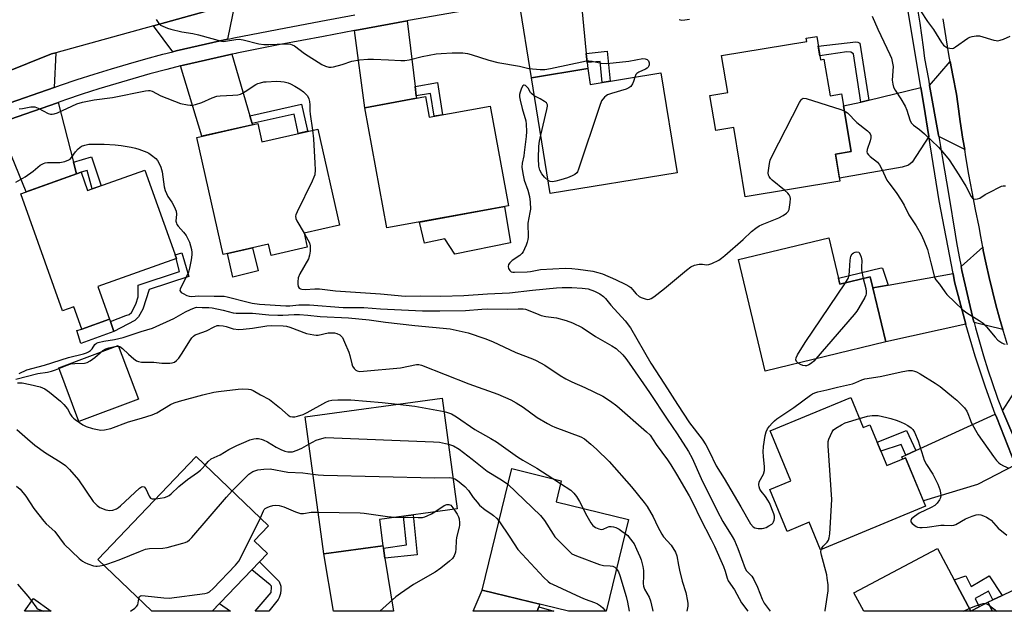
# Model space of a CAD drawing. Units: inches. Extents: x 1243769 to 1249768, y 549453 to 553453.
# Drawn here: x 1246687 to 1247029, y 549453 to 549659 of the extents above; entities that cross this region are included whole.
import ezdxf

# ---------------------------------------------------------------- set-up
doc = ezdxf.new("R2010")
doc.units = ezdxf.units.IN
doc.header["$MEASUREMENT"] = 0
for name, color, linetype in [('BLDG-Footprint', 5, 'Continuous'), ('CULTRL-Pad', 6, 'Continuous'), ('TRANS-Driveway', 251, 'Continuous'), ('TRANS-Non Street Sidewalk', 7, 'Continuous'), ('TRANS-Road', 130, 'Continuous'), ('TRANS-Street Sidewalk', 7, 'Continuous'), ('Undefined', 1, 'Continuous')]:
    doc.layers.add(name, color=color, linetype=linetype)

msp = doc.modelspace()

# ---------------------------------------------------------------- linework, layer by layer
at = {"layer": 'BLDG-Footprint'}
for points, elevation in [([(1246964.03, 549652.79), (1246965.38, 549644.68), (1246966.56, 549644.88), (1246968.68, 549632.22), (1246972.62, 549632.88), (1246975.97, 549612.79), (1246970.57, 549611.89), (1246972.13, 549602.54), (1246939.2, 549597.05), (1246935.18, 549621.16), (1246928.94, 549620.11), (1246926.91, 549632.29), (1246933.1, 549633.33), (1246930.96, 549646.16), (1246960.56, 549651.1), (1246960.38, 549652.18)], 398.17), ([(1246884.39, 549641.68), (1246885.29, 549636.14), (1246909.81, 549640.15), (1246915.49, 549605.36), (1246871.4, 549598.16), (1246864.81, 549638.48)], 398.22), ([(1246827.94, 549631.88), (1246829.24, 549624.73), (1246850.5, 549628.61), (1246856.84, 549593.94), (1246814.55, 549586.21), (1246806.9, 549628.03)], 399.77), ([(1246769.63, 549622.54), (1246771.06, 549616.19), (1246790.51, 549620.6), (1246798.08, 549587.23), (1246785.77, 549584.44), (1246786.88, 549579.55), (1246774.27, 549576.69), (1246773.39, 549580.54), (1246757.68, 549576.98), (1246748.44, 549617.73)], 430.14), ([(1246730.41, 549606.34), (1246741.38, 549575.65), (1246714.08, 549565.89), (1246715.37, 549562.28), (1246718.14, 549554.52), (1246708.46, 549551.06), (1246705.69, 549558.82), (1246701.82, 549557.44), (1246687.29, 549598.1), (1246708.22, 549605.58), (1246710.49, 549599.22)], 403.3), ([(1246968.19, 549582.8), (1246972.06, 549566.71), (1246982.62, 549569.25), (1246988.08, 549546.57), (1246946.12, 549536.47), (1246936.79, 549575.25)], 399.41), ([(1246813.2, 549475.67), (1246792.6, 549472.88), (1246786.13, 549520.56), (1246833.83, 549527.03), (1246839.05, 549488.57), (1246811.95, 549484.89)], 411.1), ([(1246975.9, 549527.29), (1246980.23, 549516.87), (1246982.51, 549517.81), (1246988.42, 549503.59), (1246994.9, 549506.28), (1247001.88, 549489.52), (1246965.36, 549474.33), (1246961.38, 549483.91), (1246953.73, 549480.73), (1246947.69, 549495.26), (1246955.09, 549498.33), (1246947.89, 549515.64)], 433.65), ([(1246773.02, 549472.98), (1246753.85, 549452.95), (1246732.77, 549452.96), (1246714, 549470.93), (1246748.26, 549506.72), (1246773.4, 549482.65), (1246768.39, 549477.42)], 412.97), ([(1246898.64, 549484.85), (1246890.8, 549452.94), (1246877.67, 549452.94), (1246847.66, 549460.31), (1246857.97, 549502.55), (1246875.18, 549498.35), (1246873.39, 549491.01)], 410.75), ([(1246691.65, 549457.39), (1246697.86, 549452.96), (1246688.5, 549452.96)], 415.39), ([(1247017.59, 549452.93), (1247023.49, 549456.05), (1247025.14, 549452.93)], 403.83)]:
    msp.add_lwpolyline(points, close=True, dxfattribs=dict(at, elevation=elevation))
at = {"layer": 'BLDG-Footprint', "elevation": 403.83}
msp.add_lwpolyline([(1247017.59, 549452.93), (1246980.38, 549452.93), (1246976.97, 549459.39), (1247006.04, 549474.76), (1247017.59, 549452.93)], dxfattribs=at)
at = {"layer": 'CULTRL-Pad'}
for points in [[(1246855.42, 549593.68), (1246857.54, 549581.05), (1246838.25, 549577.1), (1246834.71, 549582.46), (1246827.62, 549580.97), (1246825.85, 549588.27)], [(1246769.86, 549571.32), (1246760.99, 549569.1), (1246759.15, 549577.31), (1246767.81, 549579.27)], [(1246719.64, 549550.24), (1246708.17, 549546.04), (1246706.7, 549550.51), (1246708.46, 549551.06), (1246718.14, 549554.52), (1246718.47, 549553.72)], [(1246728.17, 549526.72), (1246707.46, 549518.91), (1246700.43, 549537.58), (1246721.14, 549545.38)]]:
    msp.add_lwpolyline(points, close=True, dxfattribs=at)
at = {"layer": 'TRANS-Driveway'}
for points in [[(1246883.87, 549646.93), (1246884.18, 549643.78), (1246884.39, 549641.68), (1246864.81, 549638.48), (1246860.6, 549665.04), (1246863.17, 549665.49), (1246881.73, 549668.73)], [(1246759.11, 549651.83), (1246741.33, 549647.77), (1246740.11, 549647.46), (1246733.37, 549656.53), (1246759.7, 549663.82), (1246761.69, 549664.26)], [(1246824.36, 549635.4), (1246824.75, 549632.17), (1246824.86, 549631.31), (1246806.9, 549628.03), (1246803.29, 549654.87), (1246804.69, 549655.13), (1246821.59, 549658.24)], [(1246698.84, 549635.07), (1246680.95, 549628.83), (1246680.09, 549628.51), (1246679.75, 549628.38), (1246672.18, 549636.51), (1246697.95, 549646.73), (1246699.49, 549647.15)], [(1246766.9, 549625.27), (1246767.7, 549622.57), (1246767.82, 549622.13), (1246750.25, 549618.14), (1246742.78, 549642.57), (1246743.82, 549642.83), (1246760.64, 549646.64)], [(1247015.49, 549613.47), (1247006.45, 549618.01), (1247006.36, 549618.5), (1247003.25, 549635.73), (1247010.43, 549644.12), (1247011.32, 549639.25), (1247012.59, 549632.72), (1247013.05, 549629.43), (1247013.94, 549623.27), (1247014.89, 549617.12)], [(1247003.04, 549617.98), (1246997.24, 549609.09), (1246995.92, 549608.1), (1246993.78, 549607.35), (1246971.96, 549603.54), (1246970.57, 549611.89), (1246975.97, 549612.79), (1246973.32, 549628.73), (1246979.33, 549629.95), (1246982.19, 549630.64), (1247000.27, 549635.02), (1247001.3, 549628.9)], [(1246705.54, 549609.11), (1246706.6, 549605), (1246689.07, 549598.74), (1246681.45, 549617.58), (1246680.95, 549621.53), (1246681.77, 549623.37), (1246681.97, 549623.45), (1246683.38, 549623.96), (1246699.98, 549629.74), (1246700.2, 549629.82)], [(1247028.71, 549550.92), (1247018.75, 549553.37), (1247018.6, 549553.95), (1247014.53, 549571.38), (1247014.25, 549572.84), (1247021.76, 549579.54), (1247021.97, 549578.43), (1247022.94, 549573.68), (1247023.99, 549568.94), (1247025.11, 549564.22), (1247026.31, 549559.52), (1247027.58, 549554.84)], [(1247015.84, 549552.72), (1246988.08, 549546.57), (1246983.54, 549565.41), (1246988.9, 549566.36), (1247011.46, 549570.35), (1247012, 549567.52)], [(1247046.34, 549502.44), (1247036.04, 549505.33), (1247028.77, 549522.37), (1247028.64, 549522.68), (1247034.86, 549532.35), (1247035.06, 549531.79), (1247035.45, 549530.49), (1247036.67, 549526.67), (1247037.96, 549522.88), (1247039.32, 549519.1), (1247040.74, 549515.36), (1247042.25, 549511.64), (1247043.82, 549507.96), (1247045.46, 549504.3)], [(1247033.13, 549503.82), (1247019.92, 549496.96), (1247001.13, 549491.3), (1246994.9, 549506.28), (1246993.93, 549505.88), (1246993.62, 549506.59), (1246995.05, 549507.24), (1246998.54, 549508.85), (1247026.13, 549521.53), (1247026.63, 549520.16), (1247033.07, 549503.95)]]:
    msp.add_lwpolyline(points, close=True, dxfattribs=at)
at = {"layer": 'TRANS-Non Street Sidewalk'}
for points in [[(1246982.19, 549630.64), (1246979.33, 549629.95), (1246976.84, 549646.76), (1246975.93, 549647.34), (1246974.53, 549647.5), (1246965.14, 549646.13), (1246964.58, 549649.49), (1246977.58, 549650.93), (1246978.37, 549650.88), (1246979.06, 549650.43)], [(1246884.18, 549643.78), (1246883.87, 549646.93), (1246891.14, 549647.73), (1246892.18, 549637.27), (1246889.39, 549636.81), (1246888.71, 549644.1)], [(1246824.75, 549632.17), (1246824.36, 549635.4), (1246832.15, 549636.79), (1246833.91, 549625.58), (1246831.06, 549625.06), (1246829.72, 549632.97)], [(1246767.7, 549622.57), (1246766.9, 549625.27), (1246784.87, 549629.28), (1246786.8, 549620.59), (1246787.09, 549619.83), (1246783.75, 549619.07), (1246783.61, 549619.72), (1246782.32, 549625.82)], [(1246706.6, 549605), (1246705.54, 549609.11), (1246711.79, 549610.94), (1246715.23, 549600.91), (1246712.13, 549599.81), (1246710.38, 549606.2), (1246708.22, 549605.58)], [(1246726.97, 549554.06), (1246719.64, 549550.24), (1246718.47, 549553.72), (1246723.84, 549555.82), (1246724.89, 549556.17), (1246725.7, 549556.87), (1246727.23, 549559.67), (1246728.05, 549562.23), (1246728.06, 549566.32), (1246742.41, 549571.1), (1246741.24, 549575.6), (1246741.38, 549575.65), (1246740.94, 549576.88), (1246743.25, 549577.61), (1246745.67, 549569.33), (1246731.87, 549564.78), (1246729.74, 549557.99), (1246728.14, 549555.33)], [(1246988.9, 549566.36), (1246983.54, 549565.41), (1246982.62, 549569.25), (1246972.06, 549566.71), (1246971.57, 549568.76), (1246986.44, 549572.36), (1246986.86, 549572.27)], [(1246998.54, 549508.85), (1246995.05, 549507.24), (1246993.45, 549510.98), (1246986.36, 549508.56), (1246985.01, 549511.79), (1246995.27, 549515.84)], [(1246813.89, 549471.43), (1246813.33, 549474.93), (1246821.43, 549475.98), (1246820.35, 549486.03), (1246823.73, 549486.49), (1246825.14, 549472.52)], [(1246773.49, 549452.95), (1246768.78, 549452.95), (1246774.32, 549459.45), (1246774.4, 549461.35), (1246774.4, 549461.68), (1246773.99, 549462.17), (1246767.6, 549467.32), (1246770.27, 549470.1), (1246777.12, 549463.24), (1246777.7, 549461.68), (1246777.7, 549460.36), (1246777.62, 549459.12), (1246777.12, 549457.72), (1246776.71, 549456.98)], [(1247028.47, 549458.45), (1247025.23, 549456.89), (1247023.73, 549459.92), (1247019.11, 549457.35), (1247020.54, 549454.49), (1247017.59, 549452.93), (1247011.81, 549463.85), (1247015.92, 549465.27), (1247017.74, 549461.6), (1247024.03, 549465.25)], [(1246866.87, 549452.94), (1246867.39, 549454.46), (1246872.67, 549452.94)]]:
    msp.add_lwpolyline(points, close=True, dxfattribs=at)
at = {"layer": 'TRANS-Road'}
for points in [[(1246759.7, 549663.82), (1246733.37, 549656.53), (1246699.49, 549647.15), (1246697.95, 549646.73), (1246672.18, 549636.51)], [(1247030.35, 549545.55), (1247028.93, 549550.18), (1247028.71, 549550.92), (1247027.58, 549554.84), (1247026.31, 549559.52), (1247025.11, 549564.22), (1247023.99, 549568.94), (1247022.94, 549573.68), (1247021.97, 549578.43), (1247021.76, 549579.54), (1247021.08, 549583.2), (1247020.49, 549586.57), (1247019.26, 549592.65), (1247018.08, 549598.75), (1247016.96, 549604.86), (1247015.9, 549610.99), (1247015.49, 549613.47), (1247014.89, 549617.12), (1247013.94, 549623.27), (1247013.05, 549629.43), (1247012.59, 549632.72), (1247011.32, 549639.25), (1247010.43, 549644.12), (1247010.12, 549645.81), (1247009, 549652.37), (1247007.96, 549658.96)]]:
    msp.add_lwpolyline(points, dxfattribs=at)
for points in [[(1247067.35, 549463.16), (1247071.28, 549455.14), (1247062.86, 549455.52), (1247058.91, 549453.51), (1247057.76, 549452.92), (1247025.14, 549452.93), (1247023.49, 549456.05), (1247025.23, 549456.89), (1247028.47, 549458.45), (1247050.28, 549468.97), (1247052.85, 549473.21), (1247057.8, 549481.39), (1247058.84, 549479.72), (1247060.78, 549475.96), (1247064.11, 549469.48)], [(1246813.33, 549474.93), (1246813.89, 549471.43), (1246816.85, 549452.95), (1246796, 549452.95), (1246792.6, 549472.88), (1246813.2, 549475.67)], [(1246867.39, 549454.46), (1246866.87, 549452.94), (1246844.56, 549452.94), (1246847.66, 549460.31), (1246867.71, 549455.39)], [(1246760.15, 549452.95), (1246753.85, 549452.95), (1246756.38, 549455.6)]]:
    msp.add_lwpolyline(points, close=True, dxfattribs=at)
at = {"layer": 'TRANS-Street Sidewalk'}
for points in [[(1247033.07, 549503.95), (1247026.63, 549520.16), (1247026.13, 549521.53), (1247022.72, 549530.87), (1247019.13, 549541.69), (1247015.87, 549552.61), (1247015.84, 549552.72), (1247012, 549567.52), (1247011.46, 549570.35), (1247006.61, 549595.62), (1247003.04, 549617.98), (1247001.3, 549628.9), (1247000.27, 549635.02), (1246993.7, 549674.19)], [(1246680.95, 549628.83), (1246698.84, 549635.07), (1246698.89, 549635.09), (1246701.01, 549635.83), (1246706.9, 549637.82), (1246712.81, 549639.73), (1246718.75, 549641.56), (1246724.72, 549643.32), (1246730.7, 549645), (1246736.71, 549646.6), (1246740.11, 549647.46), (1246741.33, 549647.77), (1246759.11, 549651.83), (1246759.97, 549652.02), (1246760.92, 549652.22), (1246761.3, 549652.3), (1246776.41, 549655.26), (1246791.54, 549658.16), (1246803.39, 549660.38)], [(1246848.72, 549662.96), (1246822.79, 549658.46), (1246822.08, 549658.33), (1246821.59, 549658.24), (1246804.69, 549655.13), (1246803.29, 549654.87), (1246792.55, 549652.85), (1246777.44, 549649.96), (1246762.34, 549647), (1246762.01, 549646.93), (1246760.72, 549646.66), (1246760.64, 549646.64), (1246743.82, 549642.83), (1246742.78, 549642.57), (1246738.06, 549641.37), (1246732.13, 549639.79), (1246726.21, 549638.13), (1246720.31, 549636.39), (1246714.44, 549634.58), (1246708.59, 549632.69), (1246702.77, 549630.72), (1246700.2, 549629.82), (1246699.98, 549629.74), (1246683.38, 549623.96)], [(1246999.16, 549661.65), (1246999.86, 549657.48), (1247000.49, 549653.3), (1247001.05, 549649.11), (1247001.49, 549645.16), (1247002.85, 549637.94), (1247003.14, 549636.36), (1247003.25, 549635.73), (1247006.36, 549618.5), (1247006.45, 549618.01), (1247007.68, 549611.03), (1247009.98, 549597.56), (1247012.2, 549584.1), (1247012.7, 549581.12), (1247013.6, 549576.13), (1247014.25, 549572.84), (1247014.53, 549571.38), (1247018.6, 549553.95), (1247018.75, 549553.37), (1247019.24, 549551.46), (1247020.6, 549546.59), (1247022.04, 549541.74), (1247023.55, 549536.9), (1247025.13, 549532.1), (1247026.77, 549527.38), (1247027.05, 549526.65), (1247028.64, 549522.68), (1247028.77, 549522.37), (1247036.04, 549505.33)]]:
    msp.add_lwpolyline(points, dxfattribs=at)
at = {"layer": 'Undefined'}
for p, q in [((1246872.29, 549499.06, 408), (1246874.93, 549497.33, 408)), ((1247024.06, 549454.98, 404), (1247026.63, 549452.93, 404)), ((1247015.07, 549452.93, 404), (1247017.09, 549453.86, 404))]:
    msp.add_line(p, q, dxfattribs=at)
for points, elevation in [([(1247000.18, 549661.77), (1247002.6, 549658.03), (1247004.62, 549655.2), (1247007.45, 549650.69), (1247008.14, 549649.76), (1247008.54, 549649.38), (1247009.25, 549649.02), (1247010.29, 549648.74), (1247011.08, 549648.68), (1247011.58, 549648.79), (1247012.32, 549649.16), (1247016.54, 549652.22), (1247017.3, 549652.59), (1247018.12, 549652.83), (1247019.53, 549653.07), (1247020.64, 549653.01), (1247025.63, 549651.54), (1247026.49, 549651.37), (1247027.05, 549651.34), (1247027.86, 549651.5), (1247028.94, 549651.9), (1247031.33, 549652.94)], 394), ([(1246734.39, 549658.7), (1246735.23, 549657.31), (1246735.87, 549656.78), (1246736.63, 549656.37), (1246738.27, 549655.68), (1246739.38, 549655.33), (1246743.26, 549654.43), (1246747.05, 549653.79), (1246749.05, 549653.37), (1246757.04, 549651.18), (1246757.62, 549651.11), (1246758.44, 549651.15), (1246762.05, 549651.78), (1246763.16, 549651.88), (1246764.6, 549651.67), (1246770.05, 549650.3), (1246771.79, 549650), (1246773.57, 549649.97), (1246779.33, 549650.25), (1246781.01, 549650.14), (1246781.65, 549649.93), (1246782.39, 549649.51), (1246785.94, 549646.94), (1246791.92, 549643.07), (1246793.23, 549642.43), (1246794.33, 549642.15), (1246795.15, 549642.15), (1246795.97, 549642.3), (1246798.97, 549643.12), (1246802.33, 549644.24), (1246805.02, 549644.71), (1246807.92, 549644.91), (1246809.96, 549644.96), (1246815.12, 549644.73), (1246819.37, 549644.45), (1246820.75, 549644.44), (1246822.33, 549644.67), (1246826.87, 549645.82), (1246831.73, 549646.73), (1246833.47, 549646.92), (1246837.27, 549647.08), (1246840.96, 549647.09), (1246842.54, 549646.93), (1246843.9, 549646.58), (1246849.99, 549644.62), (1246853.14, 549643.76), (1246860.68, 549642.43), (1246863.93, 549641.71), (1246867.91, 549641.29), (1246869.54, 549641.35), (1246871.46, 549641.65), (1246883.98, 549644.34), (1246884.83, 549644.36), (1246885.98, 549644.22), (1246889.1, 549643.47), (1246891, 549643.4), (1246898.68, 549644.27), (1246903.6, 549645.11), (1246904.39, 549645.08), (1246905.03, 549644.8), (1246905.51, 549644.33), (1246905.74, 549643.68), (1246905.74, 549642.99), (1246905.63, 549642.57), (1246905.42, 549642.19), (1246905.03, 549641.81), (1246904.55, 549641.49), (1246902.14, 549640.38), (1246901.44, 549639.95), (1246901.1, 549639.56), (1246900.73, 549638.67)], 398), ([(1246916.24, 549658.67), (1246917.12, 549658.51), (1246918.18, 549658.57), (1246919.79, 549658.85)], 396), ([(1246983.35, 549659.82), (1246985.33, 549655.37), (1246989.46, 549646.56), (1246990, 549645.22), (1246990.42, 549643.53), (1246990.58, 549642.39), (1246990.31, 549637.65), (1246990.5, 549636.23), (1246990.79, 549635.13), (1246991.28, 549634.14), (1246993.34, 549631.1), (1246994.78, 549628.53), (1246995.34, 549627.18), (1246996.41, 549623.85), (1246996.9, 549622.83), (1246997.67, 549621.99), (1246999.83, 549620.41), (1247001.48, 549619), (1247006.37, 549614.37), (1247007.9, 549612.63), (1247010.06, 549609.91), (1247013.48, 549604.65), (1247015.84, 549600.81), (1247017.71, 549597.21), (1247018.2, 549596.63), (1247018.56, 549596.34), (1247019.23, 549596.18), (1247019.98, 549596.3), (1247020.72, 549596.59), (1247022.61, 549597.85), (1247024.42, 549598.84), (1247027.55, 549600.45), (1247028.34, 549600.77), (1247028.88, 549600.88), (1247029.72, 549600.84)], 396), ([(1246686.7, 549627.62), (1246687.86, 549627.76), (1246690.74, 549628.29), (1246691.59, 549628.36), (1246692.09, 549628.31), (1246693.34, 549627.87), (1246696.78, 549626.08), (1246697.59, 549625.84), (1246698.12, 549625.82), (1246698.92, 549625.93), (1246699.98, 549626.25), (1246706.77, 549629.33), (1246708.71, 549629.98), (1246712.8, 549630.82), (1246719.13, 549631.61), (1246730.62, 549633.88), (1246731.65, 549634.02), (1246732.16, 549633.99), (1246732.92, 549633.77), (1246735.94, 549632.22), (1246742.79, 549629.52), (1246745.27, 549628.98), (1246746.1, 549628.89), (1246746.93, 549628.91), (1246748.04, 549629.15), (1246750.24, 549629.84), (1246753.75, 549631.48), (1246755.45, 549632.02), (1246756.61, 549632.19), (1246761.02, 549632.36), (1246762.77, 549632.57), (1246763.61, 549632.78), (1246764.36, 549633.11), (1246765.31, 549633.68), (1246768.94, 549636.11), (1246769.74, 549636.47), (1246770.59, 549636.73), (1246771.74, 549636.98), (1246772.62, 549637.07), (1246776.19, 549637.21), (1246777.67, 549637.18), (1246778.81, 549637.02), (1246780.22, 549636.68), (1246781.03, 549636.37), (1246782.57, 549635.58), (1246784.24, 549634.54), (1246785.58, 549633.57), (1246786.31, 549632.89), (1246786.91, 549632.13), (1246787.42, 549631.17), (1246787.71, 549630.22), (1246787.8, 549629.07), (1246787.78, 549626.91), (1246787.86, 549625.78), (1246788.65, 549620.18)], 400), ([(1246900.73, 549638.67), (1246900.3, 549637.11), (1246899.96, 549636.33), (1246899.34, 549635.47), (1246898.75, 549634.95), (1246897.73, 549634.47), (1246892.66, 549633), (1246891.31, 549632.5), (1246890.84, 549632.21), (1246890.24, 549631.68), (1246889.23, 549630.41), (1246888.45, 549628.49), (1246881.24, 549606.72), (1246880.85, 549605.76), (1246880.56, 549605.36), (1246879.97, 549604.85), (1246879.01, 549604.32), (1246877.33, 549603.68), (1246875.04, 549602.95), (1246873.28, 549602.52), (1246872.13, 549602.32), (1246871.32, 549602.37), (1246870.65, 549602.73)], 398), ([(1246865.83, 549632.21), (1246864.83, 549632.95), (1246864.51, 549633.38), (1246863.7, 549634.81), (1246863.16, 549635.42), (1246862.75, 549635.72), (1246862.34, 549635.86), (1246862.16, 549635.85), (1246861.86, 549635.63), (1246861.38, 549634.78), (1246860.89, 549633.47), (1246860.69, 549632.65), (1246860.67, 549631.81), (1246860.87, 549630.65), (1246861.58, 549627.77), (1246862.92, 549623.5), (1246863.04, 549622.35), (1246863.07, 549619.72), (1246862.99, 549617.98), (1246862.34, 549612.47), (1246862.17, 549611.31), (1246861.61, 549608.75), (1246861.54, 549607.31), (1246861.84, 549605.19), (1246862.34, 549602.84), (1246863.54, 549599.36), (1246864.11, 549597.2), (1246864.36, 549595.16), (1246864.47, 549592.81), (1246864.32, 549591.63), (1246863.62, 549587.89), (1246863.69, 549583.05), (1246863.6, 549582.19), (1246863.39, 549581.34), (1246863.01, 549580.24), (1246862.44, 549578.96), (1246861.92, 549577.96), (1246861.47, 549577.33), (1246860.74, 549576.64), (1246858.09, 549574.89), (1246857.33, 549574.13), (1246856.9, 549573.51), (1246856.74, 549572.83), (1246856.91, 549572.09), (1246857.28, 549571.41), (1246857.83, 549570.96), (1246858.34, 549570.83), (1246858.91, 549570.8), (1246863.35, 549570.96), (1246864.5, 549571.08), (1246866.88, 549571.58), (1246868.01, 549571.73), (1246876.52, 549572.19), (1246878.84, 549572.13), (1246881.06, 549571.95), (1246886.18, 549571.18), (1246887.87, 549570.78), (1246889.52, 549570.24), (1246894.07, 549568.25), (1246897.7, 549566.56), (1246898.68, 549566.02), (1246899.38, 549565.49), (1246899.99, 549564.86), (1246901.25, 549563.27), (1246902.25, 549562.39), (1246903, 549562.01), (1246904.35, 549561.55), (1246905.16, 549561.4), (1246905.94, 549561.48), (1246906.43, 549561.7), (1246907.38, 549562.32), (1246911.11, 549565.12), (1246918.7, 549571.5), (1246920.31, 549572.66), (1246921.56, 549573.27), (1246923.2, 549573.61), (1246924.31, 549573.65), (1246925.75, 549573.44), (1246926.55, 549573.46), (1246927.61, 549573.85), (1246929.96, 549575.08), (1246930.96, 549575.7), (1246932.1, 549576.61), (1246938.44, 549582.22), (1246941.32, 549585), (1246942.87, 549586.19), (1246944.04, 549586.94), (1246945.09, 549587.45), (1246950.91, 549589.75), (1246952.42, 549590.59), (1246953.58, 549591.37), (1246954.13, 549591.94), (1246954.45, 549592.7), (1246954.84, 549595.05), (1246954.92, 549596.5), (1246954.83, 549597.04), (1246954.47, 549597.71), (1246953.95, 549598.32), (1246952.81, 549599.32)], 398), ([(1246868.08, 549618.46), (1246870.2, 549627.41), (1246870.39, 549628.53), (1246870.37, 549629.05), (1246870.31, 549629.28), (1246870.03, 549629.68), (1246869.4, 549630.2), (1246867.9, 549631.11), (1246865.83, 549632.21)], 398), ([(1246952.81, 549599.32), (1246948.53, 549602.83), (1246947.96, 549603.42), (1246947.49, 549604.08), (1246947.29, 549604.56), (1246947.2, 549605.38), (1246947.63, 549608.6), (1246947.9, 549609.75), (1246948.48, 549611.11), (1246958.03, 549629.8), (1246958.61, 549630.77), (1246958.95, 549631.14), (1246959.38, 549631.31), (1246960.42, 549631.19), (1246972.4, 549627.38), (1246973.62, 549626.92)], 398), ([(1246973.62, 549626.92), (1246974.7, 549626.2), (1246978.03, 549622.9), (1246981.66, 549619.99), (1246982.28, 549619.41), (1246982.6, 549619), (1246982.86, 549618.33), (1246982.86, 549617.57), (1246982.59, 549616.52), (1246981.6, 549613.51), (1246981.51, 549612.74), (1246981.63, 549612.28), (1246982.08, 549611.66), (1246982.67, 549611.08), (1246985.13, 549609.1), (1246985.83, 549608.21), (1246986.68, 549606.67), (1246988.41, 549602.9), (1246989.06, 549601.95), (1246991.69, 549598.5), (1246993.4, 549595.89), (1246994.41, 549594.19), (1246996.06, 549590.79), (1246998.61, 549586.93), (1247000.37, 549583.95), (1247001.34, 549581.84), (1247002.52, 549578.74), (1247003.76, 549574.08), (1247004.83, 549569.6), (1247005.1, 549568.8), (1247005.49, 549568.14), (1247006.71, 549566.64), (1247008.58, 549564.03), (1247009.32, 549563.12), (1247014.88, 549557.77), (1247016.26, 549556.66), (1247020.51, 549554.06), (1247021.87, 549553.08), (1247023.08, 549551.86), (1247026.07, 549548.25), (1247027.05, 549547.23), (1247027.69, 549546.69), (1247028.37, 549546.26), (1247029.09, 549545.95), (1247029.62, 549545.87)], 398), ([(1246788.65, 549620.18), (1246789, 549617.18), (1246789.54, 549608.7), (1246789.61, 549606.41), (1246789.47, 549604.73), (1246789.2, 549603.9), (1246788.58, 549602.55), (1246783.35, 549591.85), (1246782.91, 549590.8), (1246782.79, 549590.27), (1246782.88, 549589.49), (1246783.22, 549588.73), (1246785.78, 549584.43)], 400), ([(1246870.65, 549602.73), (1246869.38, 549603.92), (1246868.45, 549605.05), (1246867.79, 549606.37), (1246867.45, 549607.76), (1246867.27, 549610.32), (1246867.46, 549614.66), (1246867.63, 549616.38), (1246868.08, 549618.46)], 398), ([(1246785.78, 549584.43), (1246787.13, 549582.14), (1246787.63, 549581.1), (1246787.86, 549579.96), (1246787.89, 549578.17), (1246787.7, 549576.77), (1246787.28, 549575.52), (1246784.25, 549570.25), (1246783.67, 549568.9), (1246783.55, 549567.52), (1246783.6, 549566.69), (1246783.74, 549565.91), (1246784.1, 549565.29), (1246784.52, 549565.02), (1246784.98, 549564.89), (1246786.2, 549564.87), (1246789.46, 549565.07), (1246791.12, 549565.03), (1246796.67, 549564.34), (1246812.32, 549563.28), (1246820.94, 549562.54), (1246826.14, 549562.63), (1246833.37, 549562.55), (1246841.34, 549562.77), (1246849.58, 549563.34), (1246857.2, 549563.67), (1246865.2, 549564.65), (1246873.52, 549565.4), (1246875.46, 549565.51), (1246878.91, 549565.52), (1246882.45, 549565.3), (1246884.51, 549565), (1246886.78, 549564.3), (1246888.66, 549563.28), (1246889.87, 549562.4), (1246890.64, 549561.65), (1246892.47, 549559.34), (1246897.44, 549553.93), (1246899.31, 549551.48), (1246906.37, 549539.26), (1246911.15, 549531.91), (1246915.63, 549524.81), (1246919.8, 549518.51), (1246924.16, 549512.78), (1246925.42, 549510.85), (1246926.68, 549508.56), (1246929.06, 549503.49), (1246931.84, 549499.07), (1246937.69, 549489.3), (1246941.01, 549483.35), (1246941.88, 549482.34), (1246942.53, 549481.94), (1246943.63, 549481.72), (1246945.08, 549481.7), (1246945.65, 549481.78), (1246946.44, 549482.06), (1246947.44, 549482.59), (1246948.37, 549483.21), (1246948.75, 549483.59), (1246949.02, 549483.99), (1246949.29, 549484.67), (1246949.37, 549485.15), (1246949.31, 549485.97), (1246949.07, 549486.8), (1246947.56, 549490.59), (1246947.03, 549491.61), (1246946.23, 549492.86), (1246944.73, 549494.72), (1246944.24, 549495.43), (1246943.97, 549496.16), (1246943.9, 549496.91), (1246944.07, 549497.91), (1246945.56, 549500.59), (1246945.91, 549501.83), (1246945.92, 549503.17), (1246945.52, 549506.77), (1246945.42, 549508.41), (1246945.57, 549510.18), (1246946.1, 549514), (1246946.48, 549515.36), (1246946.93, 549516.36), (1246947.58, 549517.29), (1246948.5, 549518.37), (1246949.31, 549519.18), (1246950.22, 549519.88), (1246956.11, 549523.75), (1246961.86, 549528.06), (1246962.59, 549528.52), (1246963.35, 549528.89), (1246964.43, 549529.25), (1246967.58, 549529.95), (1246971.29, 549530.92), (1246976.48, 549532.02), (1246977.69, 549532.46), (1246979.72, 549533.43), (1246980.8, 549533.78), (1246986.11, 549534.54), (1246993.97, 549536.34), (1246995.91, 549536.64), (1246997.23, 549536.61), (1246997.99, 549536.44), (1246998.75, 549536.16), (1247000.03, 549535.46), (1247005.27, 549532.27), (1247006.95, 549531.07), (1247011.59, 549527.32), (1247012.73, 549526.36), (1247013.78, 549525.35), (1247015.37, 549523.65), (1247016.18, 549522.57), (1247016.59, 549521.7), (1247017.34, 549519.58), (1247017.78, 549518.54), (1247020.18, 549514.28), (1247025.5, 549506.75), (1247026.54, 549505.39), (1247027.32, 549504.57), (1247028, 549504.08), (1247028.99, 549503.53), (1247030.8, 549502.74)], 400), ([(1246974.01, 549567.18), (1246975.04, 549568.86), (1246975.35, 549569.84), (1246975.48, 549571.27), (1246975.63, 549575.04), (1246975.89, 549576.36), (1246976.33, 549577.25), (1246976.78, 549577.61), (1246977.35, 549577.85), (1246977.93, 549577.93), (1246978.63, 549577.78), (1246979.13, 549576.96), (1246979.5, 549576.05), (1246979.71, 549574.92), (1246979.59, 549572.56), (1246979.63, 549571.69), (1246980.14, 549568.65)], 400), ([(1246980.14, 549568.65), (1246981.06, 549565.22), (1246981.23, 549564.13), (1246981.22, 549563.33), (1246981.07, 549562.8), (1246980.72, 549562.03), (1246978.73, 549558.48), (1246977.96, 549557.25), (1246977.04, 549556.08), (1246963.76, 549540.72)], 400), ([(1246957.63, 549539.24), (1246957, 549539.83), (1246956.76, 549540.35), (1246956.89, 549541.08), (1246957.39, 549542.09), (1246960.02, 549546.41), (1246974.01, 549567.18)], 400), ([(1246686.68, 549535.61), (1246689.37, 549536.85), (1246695.48, 549538.47), (1246703.84, 549541.15), (1246709.09, 549542.43), (1246710.15, 549542.77), (1246710.86, 549543.14), (1246711.49, 549543.61), (1246712.03, 549544.19), (1246713.06, 549545.67), (1246713.61, 549546.12), (1246714.12, 549546.34), (1246716.08, 549546.84), (1246719.82, 549547.47), (1246722.9, 549548.15), (1246729.17, 549550.2), (1246733.01, 549551.37), (1246740.43, 549554.73), (1246744.5, 549557.01), (1246746.3, 549557.92), (1246747.61, 549558.47), (1246748.4, 549558.66), (1246750.28, 549558.53), (1246752.61, 549558.57), (1246753.75, 549558.47), (1246757.69, 549557.67), (1246761.06, 549556.75), (1246762.16, 549556.6), (1246767.85, 549556.55), (1246773.5, 549556.02), (1246776.66, 549555.89), (1246778.37, 549555.89), (1246782.35, 549556.1), (1246784.13, 549556.09), (1246787.06, 549555.88), (1246791.42, 549555.39), (1246801.25, 549554.99), (1246808.42, 549554.26), (1246814.06, 549553.46), (1246824.25, 549552.29), (1246836.54, 549551.17), (1246842.81, 549549.76), (1246848.58, 549547.82), (1246851.27, 549546.73), (1246859.36, 549542.87), (1246865.17, 549540.74), (1246866.48, 549540.19), (1246869.51, 549538.52), (1246874.85, 549534.89), (1246876.78, 549533.74), (1246878.87, 549532.74), (1246883.42, 549530.78), (1246889.71, 549527.76), (1246892.37, 549525.97), (1246894.48, 549524.41), (1246904.89, 549515.35), (1246906.14, 549514.12), (1246908.21, 549510.96), (1246912.12, 549505.58), (1246913.26, 549503.86), (1246915.31, 549500.61), (1246919.66, 549493.12), (1246921.07, 549490.39), (1246923.51, 549485.33), (1246927.37, 549477.91), (1246928.51, 549475.52), (1246931.59, 549468.54), (1246932.19, 549466.86), (1246932.92, 549464.48), (1246933.29, 549463.55), (1246935.41, 549460.41), (1246937.89, 549455.9), (1246940.1, 549452.94)], 404), ([(1246685.49, 549533.67), (1246693.16, 549535.6), (1246696.58, 549536.11), (1246697.97, 549536.42), (1246699.33, 549536.88), (1246703.34, 549538.52), (1246704.7, 549538.96), (1246706.06, 549539.11), (1246709.39, 549539.21), (1246710.32, 549539.44), (1246711.33, 549540.01), (1246713.03, 549541.23), (1246715.78, 549543.67), (1246716.78, 549544.2), (1246717.85, 549544.58), (1246720.53, 549545.12), (1246721.25, 549545.13), (1246721.72, 549545), (1246722.62, 549544.35), (1246724.75, 549542.29), (1246726.53, 549540.74), (1246727.46, 549540.06), (1246728.21, 549539.74), (1246729.27, 549539.61), (1246733.57, 549539.52), (1246736.27, 549539.21), (1246739.12, 549539.24), (1246739.95, 549539.34), (1246740.71, 549539.61), (1246741.39, 549540.1), (1246742.2, 549540.91), (1246743.2, 549542.34), (1246746.22, 549547.35), (1246746.72, 549548.06), (1246747.28, 549548.63), (1246747.87, 549549.01), (1246748.6, 549549.34), (1246751.89, 549550.43), (1246754.5, 549551.87), (1246755.51, 549552.27), (1246756.29, 549552.34), (1246757.64, 549552.21), (1246758.65, 549551.97), (1246761.15, 549551.19), (1246763.12, 549550.96), (1246764.6, 549551.04), (1246767.84, 549551.39), (1246772.85, 549552.24), (1246774.45, 549552.28), (1246778.55, 549552.19), (1246779.69, 549552.03), (1246780.83, 549551.69), (1246786.64, 549549.54), (1246789.18, 549549.02), (1246789.94, 549548.94), (1246790.71, 549548.98), (1246794.13, 549549.7), (1246795.25, 549549.79), (1246796.35, 549549.74), (1246797.16, 549549.53), (1246798.16, 549549.09), (1246798.59, 549548.77), (1246799.09, 549548.11), (1246799.86, 549546.53), (1246801.38, 549542.99), (1246801.7, 549541.86), (1246802.33, 549538.97), (1246802.61, 549538.15), (1246803.19, 549537.3), (1246803.76, 549536.82), (1246804.19, 549536.57), (1246805.04, 549536.36), (1246806.44, 549536.39), (1246819.31, 549537.62), (1246824.91, 549538.73), (1246825.64, 549538.72), (1246826.57, 549538.5), (1246843.03, 549532.02), (1246853.11, 549528.46), (1246857.72, 549526.43), (1246859.51, 549525.45), (1246861.9, 549523.86), (1246866.8, 549520.28), (1246870.38, 549518.24), (1246871.93, 549517.41), (1246873.02, 549516.93), (1246881.98, 549513.61), (1246883.3, 549512.85), (1246885.5, 549511.08), (1246887.43, 549509.36), (1246891.81, 549505.03), (1246899.62, 549496.17), (1246904.06, 549490.78), (1246905.06, 549489.33), (1246907.2, 549485.81), (1246908.82, 549482.26), (1246910.14, 549479.75), (1246910.81, 549478.84), (1246913.42, 549475.87), (1246914.9, 549473.46), (1246915.39, 549472.17), (1246915.93, 549468.94), (1246916.31, 549467.18), (1246917.25, 549463.41), (1246918.49, 549459.42), (1246919.07, 549456.49), (1246919.17, 549455.6), (1246919.17, 549454.73), (1246918.82, 549452.94)], 406), ([(1246963.76, 549540.72), (1246963.01, 549539.93), (1246962.17, 549539.23), (1246961.27, 549538.63), (1246960.51, 549538.32), (1246960.02, 549538.27), (1246959.22, 549538.44), (1246958.43, 549538.76), (1246957.63, 549539.24)], 400), ([(1246686.1, 549532.32), (1246686.9, 549532.38), (1246687.74, 549532.32), (1246690.57, 549531.8), (1246694.01, 549530.95), (1246695.65, 549530.34), (1246697.27, 549529.15), (1246701.03, 549525.94), (1246702.25, 549524.79), (1246703.49, 549523.33), (1246704.58, 549521.35), (1246705.01, 549520.71), (1246705.55, 549520.12), (1246706.21, 549519.59), (1246708.81, 549517.82), (1246710.05, 549517.13), (1246712.24, 549516.5), (1246715.05, 549515.95), (1246716.41, 549516.03), (1246718.56, 549516.51), (1246724.68, 549518.83), (1246729.29, 549520.1), (1246732.9, 549521.29), (1246734.51, 549521.99), (1246739.28, 549524.82), (1246740.57, 549525.37), (1246742.5, 549525.99), (1246750.54, 549528.23), (1246754.36, 549529.08), (1246756.05, 549529.36), (1246762.89, 549530.18), (1246764.36, 549530.24), (1246766.41, 549530.2), (1246767.25, 549530.05), (1246768.05, 549529.72), (1246770.59, 549528.23), (1246773.76, 549526.52), (1246777.2, 549523.78), (1246780.25, 549521.14), (1246780.97, 549520.71), (1246781.76, 549520.51), (1246782.61, 549520.58), (1246783.47, 549520.77), (1246785.46, 549521.38), (1246786.8, 549522.04), (1246793.33, 549525.68), (1246794.38, 549526.1), (1246795.47, 549526.36), (1246797.55, 549526.46), (1246802.04, 549526.46), (1246812.92, 549525.52), (1246818.27, 549524.92)], 408), ([(1246818.27, 549524.92), (1246824.33, 549524.2), (1246834.46, 549522.43)], 408), ([(1246834.46, 549522.43), (1246835.7, 549522.06), (1246836.98, 549521.54), (1246838.77, 549520.59), (1246845.2, 549516.14), (1246850.68, 549513.06), (1246852.68, 549511.85), (1246859.96, 549506.6), (1246861.85, 549505.44), (1246866.73, 549502.66), (1246872.29, 549499.06)], 408), ([(1246965.61, 549474.44), (1246965.83, 549474.91), (1246966.28, 549475.59), (1246967.67, 549477), (1246968.16, 549477.65), (1246968.42, 549478.44), (1246968.58, 549479.89), (1246969.3, 549491.75), (1246968.06, 549510.45), (1246968.05, 549511.92), (1246968.23, 549512.75), (1246968.77, 549514.1), (1246969.43, 549515.38), (1246969.89, 549515.99), (1246970.64, 549516.61), (1246972.64, 549517.79), (1246973.94, 549518.44), (1246978.96, 549519.92)], 402), ([(1246685.94, 549516.11), (1246689.59, 549512.87), (1246692.19, 549510.71), (1246695.85, 549507.98), (1246700.91, 549504.92), (1246702.78, 549503.64), (1246704.22, 549502.21), (1246707.27, 549498.68), (1246712.48, 549491.14), (1246713.81, 549489.71), (1246714.7, 549489.07), (1246716.84, 549488.26), (1246718.22, 549487.97), (1246719.27, 549488.11), (1246720.52, 549488.61), (1246721.23, 549489.05), (1246721.92, 549489.6), (1246728.55, 549495.75), (1246729.2, 549496.21), (1246729.66, 549496.37), (1246730.13, 549496.26), (1246730.75, 549495.56), (1246731.93, 549492.92), (1246732.37, 549492.28), (1246732.55, 549492.13), (1246732.99, 549491.99), (1246734.18, 549492.02)], 410), ([(1246787.42, 549511), (1246789.97, 549512.42), (1246791.15, 549512.83), (1246793.17, 549513.37), (1246830.75, 549511.89), (1246832.81, 549511.69), (1246836.01, 549511.02)], 410), ([(1246751.34, 549503.78), (1246752.41, 549505), (1246753.5, 549505.89), (1246756.56, 549507.38), (1246759.62, 549509.21), (1246762.4, 549510.59), (1246765.6, 549512.02), (1246766.95, 549512.55), (1246768.29, 549512.9), (1246769.11, 549513), (1246769.96, 549512.98), (1246770.81, 549512.83), (1246771.57, 549512.58), (1246773.04, 549511.9), (1246776.1, 549510.02), (1246777.65, 549509.21), (1246779.02, 549508.62), (1246780.11, 549508.37), (1246780.89, 549508.34), (1246781.7, 549508.42), (1246783.4, 549508.91), (1246785.04, 549509.61), (1246787.42, 549511)], 410), ([(1246836.01, 549511.02), (1246837.01, 549510.74), (1246837.77, 549510.43), (1246839.66, 549509.35), (1246844.23, 549505.8), (1246849.39, 549501.61), (1246853.83, 549499.03), (1246855.43, 549497.98), (1246856.63, 549497.08)], 410), ([(1246734.18, 549492.02), (1246737.19, 549492.53), (1246738.17, 549492.84), (1246738.86, 549493.21), (1246739.53, 549493.73), (1246742.26, 549496.28), (1246745.2, 549498.72), (1246746.37, 549499.62), (1246748.66, 549501.15), (1246749.74, 549501.99), (1246750.33, 549502.57), (1246751.34, 549503.78)], 410), ([(1246760.76, 549494.76), (1246766.61, 549500.64), (1246767.26, 549501.13), (1246767.96, 549501.52), (1246768.7, 549501.8), (1246769.74, 549502.08), (1246771.81, 549502.4), (1246773.92, 549502.45), (1246780.14, 549501.32), (1246785.39, 549501.05), (1246788.83, 549500.62)], 412), ([(1246788.83, 549500.62), (1246790.72, 549500.39), (1246792.49, 549500.29), (1246831.28, 549499.34), (1246836.24, 549499.4), (1246837.08, 549499.33), (1246837.61, 549499.19)], 412), ([(1246685.76, 549496.45), (1246687.05, 549495.37), (1246689, 549492.92), (1246691.76, 549488.63), (1246695.29, 549484.25), (1246696.1, 549483.39), (1246699.06, 549480.62), (1246702.39, 549476.28), (1246707.58, 549471.34), (1246708.68, 549470.4), (1246709.58, 549469.85), (1246710.62, 549469.42), (1246712.51, 549468.79), (1246713.32, 549468.61), (1246713.87, 549468.59), (1246714.72, 549468.69), (1246716.03, 549468.98)], 412), ([(1246837.61, 549499.19), (1246838.24, 549498.94), (1246839.15, 549498.36), (1246841.64, 549496.32), (1246842.98, 549494.88), (1246844.61, 549492.53), (1246845.95, 549490.82), (1246846.79, 549489.87), (1246848.7, 549488.2), (1246850.71, 549486.98), (1246851.63, 549486.29), (1246852.7, 549485.31), (1246853.53, 549484.34)], 412), ([(1246856.63, 549497.08), (1246867.96, 549486.26), (1246869.38, 549484.48), (1246872.36, 549479.7), (1246873.01, 549478.8), (1246877.58, 549474.14), (1246878.89, 549472.96), (1246879.64, 549472.51), (1246880.45, 549472.16), (1246888.52, 549469.18), (1246889.94, 549468.83), (1246892.25, 549468.74), (1246893.16, 549468.61), (1246893.79, 549468.31), (1246894.43, 549467.71)], 410), ([(1246874.93, 549497.33), (1246878.5, 549495), (1246879.61, 549494.04), (1246880.47, 549492.84), (1246881.58, 549491.08), (1246882.81, 549488.71)], 408), ([(1246716.03, 549468.98), (1246717.5, 549469.41), (1246721.44, 549470.85), (1246728.92, 549473.89), (1246730.58, 549474.49), (1246732.01, 549474.71), (1246736.69, 549474.92), (1246738.15, 549475.09), (1246743.62, 549476.58), (1246744.46, 549476.85), (1246745.24, 549477.23), (1246745.91, 549477.77), (1246746.71, 549478.64), (1246758.74, 549492.6), (1246760.76, 549494.76)], 412), ([(1246770.56, 549485.37), (1246771.63, 549487.85), (1246771.93, 549488.32), (1246772.25, 549488.65), (1246772.89, 549489.02), (1246773.71, 549489.33), (1246774.85, 549489.67), (1246775.72, 549489.81), (1246777.11, 549489.69), (1246778.75, 549489.3), (1246782.76, 549487.54), (1246784.54, 549486.98), (1246785.62, 549486.96), (1246788.27, 549487.34), (1246790.63, 549487.36)], 414), ([(1246831.2, 549487.5), (1246834.47, 549489.73), (1246835.4, 549490.05), (1246836.07, 549490.05), (1246836.81, 549489.78), (1246837.81, 549488.4)], 414), ([(1246790.63, 549487.36), (1246805.24, 549487.19), (1246806.7, 549487.04), (1246814.77, 549485.84), (1246817.3, 549485.62)], 414), ([(1246837.81, 549488.4), (1246838.96, 549486.72), (1246839.43, 549485.82), (1246839.65, 549485.07), (1246839.8, 549483.71), (1246839.78, 549482.89), (1246839.67, 549482.17), (1246838.73, 549478.54), (1246838.63, 549477.42), (1246838.58, 549474.6), (1246838.43, 549473.51), (1246838, 549472.24), (1246837.38, 549471.33), (1246836.31, 549470.36), (1246833.33, 549467.94), (1246831.39, 549466.59), (1246823.83, 549462.24), (1246819.32, 549459.15), (1246817.7, 549457.91), (1246812.07, 549452.95)], 414), ([(1246817.3, 549485.62), (1246825.49, 549485.49), (1246826.94, 549485.56), (1246827.76, 549485.76), (1246828.53, 549486.08), (1246830.06, 549486.81), (1246831.2, 549487.5)], 414), ([(1246882.81, 549488.71), (1246883.66, 549486.94), (1246885.45, 549483.74), (1246886.23, 549482.78), (1246887.06, 549482.09), (1246888.25, 549481.55), (1246889.25, 549481.41), (1246889.81, 549481.52), (1246891.33, 549482.21), (1246891.84, 549482.36), (1246892.6, 549482.41), (1246893.37, 549482.31), (1246894.14, 549482.05), (1246895.37, 549481.44), (1246896.31, 549480.83), (1246897.44, 549479.97)], 408), ([(1246728.26, 549457.27), (1246728.55, 549458.08), (1246728.89, 549458.31), (1246729.37, 549458.4), (1246730.49, 549458.35), (1246737.05, 549457.59), (1246738.83, 549457.52), (1246751.29, 549459.12), (1246752.15, 549459.3), (1246752.92, 549459.65), (1246754.2, 549460.81), (1246761.9, 549469.02), (1246763.04, 549470.37), (1246763.91, 549471.9), (1246770.56, 549485.37)], 414), ([(1246853.53, 549484.34), (1246857.33, 549478.76), (1246860.13, 549474.4), (1246869.19, 549464.68), (1246870.65, 549463.24), (1246871.37, 549462.75), (1246872.16, 549462.35), (1246881.89, 549457.88), (1246883.53, 549457.17), (1246886.8, 549455.98), (1246887.84, 549455.51), (1246888.81, 549454.87), (1246889.69, 549454.11), (1246890.25, 549453.47), (1246890.58, 549452.94)], 412), ([(1246897.44, 549479.97), (1246898.3, 549479.23), (1246898.87, 549478.61), (1246900.51, 549476.33), (1246901.42, 549474.58), (1246902.58, 549471.94), (1246902.97, 549470.85), (1246903.56, 549468.53), (1246903.8, 549467.08), (1246903.84, 549465.11), (1246903.7, 549462.62), (1246903.78, 549461.62), (1246904.13, 549460.59), (1246905.73, 549457.87), (1246906.23, 549456.55), (1246906.95, 549453.55), (1246906.99, 549452.94)], 408), ([(1246894.43, 549467.71), (1246895.06, 549466.68), (1246895.6, 549465.36), (1246897.75, 549458.07), (1246898.25, 549456.11), (1246898.87, 549452.94)], 410), ([(1246686.06, 549462.39), (1246689.7, 549458.22), (1246691.03, 549456.51)], 414), ([(1246691.03, 549456.51), (1246692.47, 549454.45), (1246692.85, 549454.03), (1246693.3, 549453.7), (1246694.9, 549453.08), (1246695.3, 549452.96)], 414), ([(1246725.42, 549452.96), (1246726.9, 549454.01), (1246727.51, 549454.56), (1246727.92, 549455.23), (1246728.26, 549457.27)], 414), ([(1247017.09, 549453.86), (1247018.99, 549454.66), (1247021.16, 549455.46), (1247021.97, 549455.67), (1247022.75, 549455.66)], 404), ([(1247022.75, 549455.66), (1247023.36, 549455.42), (1247024.06, 549454.98)], 404)]:
    msp.add_lwpolyline(points, dxfattribs=dict(at, elevation=elevation))
for points in [[(1246685.48, 549602.19, 402), (1246688.83, 549603.99, 402), (1246691.61, 549606, 402), (1246694.01, 549608.04, 402), (1246695.19, 549608.69, 402), (1246695.71, 549608.84, 402), (1246696.55, 549608.93, 402), (1246700.87, 549609.01, 402), (1246702.6, 549609.38, 402), (1246703.95, 549609.87, 402), (1246704.39, 549610.17, 402), (1246704.93, 549610.71, 402), (1246706.23, 549612.74, 402), (1246707.18, 549613.78, 402), (1246708.32, 549614.62, 402), (1246709.57, 549615.06, 402), (1246710.9, 549615.31, 402), (1246712.08, 549615.38, 402), (1246716.22, 549615.36, 402), (1246720.07, 549615.15, 402), (1246722.14, 549614.91, 402), (1246725.67, 549614.27, 402), (1246727.14, 549613.96, 402), (1246728.28, 549613.62, 402), (1246731.07, 549612.58, 402), (1246731.84, 549612.18, 402), (1246732.76, 549611.57, 402), (1246734.23, 549610.33, 402), (1246734.76, 549609.64, 402), (1246735.5, 549608.4, 402), (1246735.98, 549607.36, 402), (1246736.45, 549605.75, 402), (1246737.12, 549600.54, 402), (1246737.42, 549599.24, 402), (1246738.42, 549597.22, 402), (1246739.74, 549595.16, 402), (1246740.61, 549593.66, 402), (1246741.28, 549592.1, 402), (1246741.4, 549591.02, 402), (1246741.23, 549588.59, 402), (1246741.35, 549587.89, 402), (1246741.55, 549587.46, 402), (1246742.01, 549586.8, 402), (1246743.86, 549584.73, 402), (1246744.74, 549583.61, 402), (1246745.39, 549582.49, 402), (1246745.87, 549581.23, 402), (1246746.57, 549578.78, 402), (1246746.78, 549577.68, 402), (1246746.79, 549576.84, 402), (1246746.52, 549575.13, 402), (1246745.94, 549572.28, 402), (1246745.58, 549570.89, 402), (1246745, 549569.57, 402), (1246742.98, 549565.7, 402), (1246742.69, 549564.96, 402), (1246742.61, 549564.51, 402), (1246742.74, 549564.12, 402), (1246743.06, 549563.81, 402), (1246743.73, 549563.4, 402), (1246745.01, 549562.79, 402), (1246745.8, 549562.51, 402), (1246746.59, 549562.4, 402), (1246749.14, 549562.64, 402), (1246754.45, 549562.46, 402), (1246756.95, 549562.56, 402), (1246758, 549562.51, 402), (1246759.06, 549562.3, 402), (1246766.3, 549560.37, 402), (1246767.67, 549560.07, 402), (1246770.31, 549559.76, 402), (1246779.4, 549559.15, 402), (1246780.82, 549559.17, 402), (1246783.96, 549559.51, 402), (1246787.7, 549559.5, 402), (1246799.41, 549558.6, 402), (1246806.6, 549558.53, 402), (1246812.37, 549558.13, 402), (1246826.97, 549557.46, 402), (1246832.92, 549557.42, 402), (1246841.87, 549557.55, 402), (1246847.61, 549558.04, 402), (1246849.7, 549558.13, 402), (1246856.38, 549558, 402), (1246860.24, 549558.14, 402), (1246861.96, 549558.1, 402), (1246862.82, 549557.93, 402), (1246863.66, 549557.66, 402), (1246867.45, 549556.08, 402), (1246868.25, 549555.81, 402), (1246869.89, 549555.46, 402), (1246873.53, 549554.94, 402), (1246876.92, 549554.01, 402), (1246879.13, 549553.27, 402), (1246882.45, 549551.61, 402), (1246887.15, 549548.44, 402), (1246892.75, 549545.24, 402), (1246894.24, 549544.28, 402), (1246896.64, 549542.05, 402), (1246897.65, 549540.86, 402), (1246898.85, 549539.24, 402), (1246905.86, 549529.05, 402), (1246911.99, 549519.68, 402), (1246915.53, 549514.58, 402), (1246919.49, 549508.48, 402), (1246920.69, 549506.14, 402), (1246923.82, 549499.15, 402), (1246929.36, 549487.87, 402), (1246931.4, 549484.16, 402), (1246934.6, 549478.95, 402), (1246935.41, 549477.49, 402), (1246936.57, 549474.8, 402), (1246939.12, 549467.84, 402), (1246939.67, 549467.05, 402), (1246941.42, 549465.18, 402), (1246942.19, 549463.96, 402), (1246943.5, 549461.37, 402), (1246945.02, 549457.19, 402), (1246945.75, 549455.81, 402), (1246947.9, 549452.93, 402)], [(1246978.96, 549519.92, 402), (1246981.66, 549520.79, 402), (1246983.37, 549521.06, 402), (1246985.35, 549521.02, 402), (1246988.4, 549520.36, 402), (1246989.79, 549519.98, 402), (1246992.05, 549519.23, 402), (1246993.44, 549518.71, 402), (1246994.48, 549518.22, 402), (1246995.69, 549517.5, 402), (1246996.83, 549516.69, 402), (1246997.42, 549516.11, 402), (1246998.05, 549515.19, 402), (1246999.29, 549512.19, 402), (1247001, 549506.62, 402), (1247001.4, 549505.53, 402), (1247002.17, 549504.01, 402), (1247004.38, 549500.61, 402), (1247006.16, 549497.11, 402), (1247006.87, 549495.26, 402), (1247007.1, 549494.09, 402), (1247007.17, 549493.21, 402), (1247007.09, 549492.38, 402), (1247006.74, 549491.66, 402), (1247005.88, 549490.55, 402), (1247005.08, 549489.75, 402), (1247003.88, 549489, 402), (1246999.69, 549487.06, 402), (1246998.02, 549485.92, 402), (1246997.01, 549485.04, 402), (1246996.72, 549484.48, 402), (1246996.82, 549484.09, 402), (1246997.27, 549483.48, 402), (1246998.11, 549482.72, 402), (1246998.58, 549482.41, 402), (1246999.08, 549482.2, 402), (1246999.87, 549482.07, 402), (1247000.7, 549482.03, 402), (1247002.4, 549482.16, 402), (1247007.23, 549482.84, 402), (1247008.31, 549482.85, 402), (1247011.03, 549482.71, 402), (1247011.75, 549482.85, 402), (1247012.45, 549483.11, 402), (1247015.75, 549485.03, 402), (1247018.1, 549486.05, 402), (1247019.44, 549486.48, 402), (1247020.32, 549486.55, 402), (1247021.08, 549486.43, 402), (1247022.08, 549486.12, 402), (1247023.05, 549485.69, 402), (1247023.98, 549485.12, 402), (1247024.67, 549484.56, 402), (1247027.17, 549481.8, 402), (1247030.11, 549479.38, 402)], [(1246967, 549452.93, 402), (1246967, 549453.18, 402), (1246967.97, 549460.06, 402), (1246967.96, 549462.1, 402), (1246967.72, 549464.42, 402), (1246967.53, 549465.57, 402), (1246965.64, 549472.47, 402), (1246965.5, 549473.63, 402), (1246965.61, 549474.44, 402)]]:
    msp.add_polyline3d(points, dxfattribs=at)

doc.saveas('drawing.dxf')
